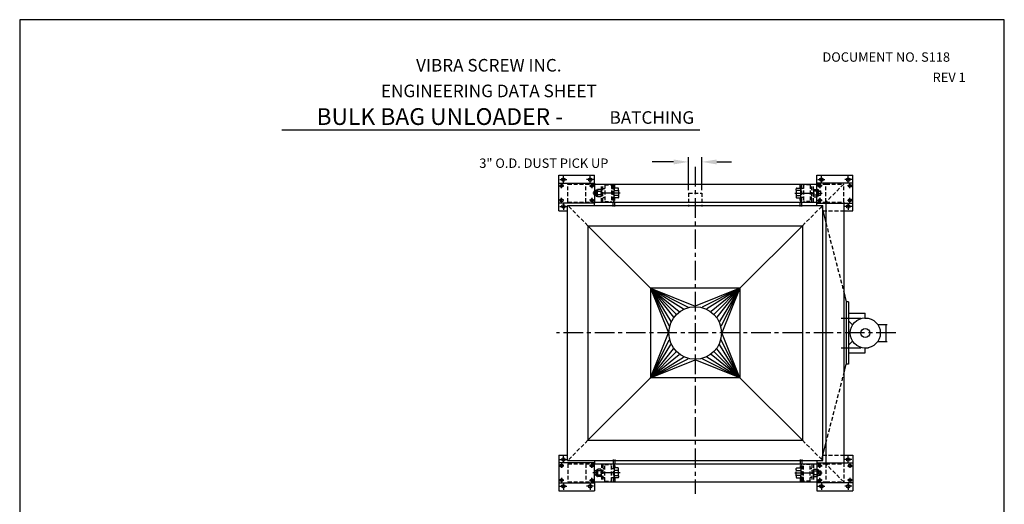
# Model space of a CAD drawing. Extents: x 0 to 220, y 0 to 295.
# Drawn here: x 0 to 220, y 187 to 295 of the extents above; entities that cross this region are included whole.
import ezdxf
from ezdxf.enums import TextEntityAlignment as Align

# ---------------------------------------------------------------- set-up
doc = ezdxf.new("R2010")
doc.units = 0
doc.header["$LTSCALE"] = 3.5
doc.header["$MEASUREMENT"] = 0
doc.linetypes.add('CENTER', pattern=[2, 1.25, -0.25, 0.25, -0.25])
doc.linetypes.add('HIDDEN', pattern=[0.375, 0.25, -0.125])
doc.layers.get('0').update_dxf_attribs({"linetype": 'CONTINUOUS'})
doc.layers.add('cl', color=6, linetype='CENTER')
doc.styles.add('HEAVBOLD', font='AU101S03')
doc.styles.add('SIMPLEX', font='ROMANS')

msp = doc.modelspace()

# ---------------------------------------------------------------- linework, layer by layer
for p, q in [((0, 295.16), (0, 0)), ((220.35, 295.16), (0, 295.16)), ((220.35, 0), (220.35, 295.16)), ((58.65, 270.53), (152.21, 270.53)), ((146.34, 263.33), (141.52, 263.33)), ((149.67, 257.04), (149.67, 264.41)), ((152.67, 257.04), (152.67, 264.41)), ((155.99, 263.33), (159.32, 263.33)), ((120.67, 252.36), (120.67, 260.36)), ((120.67, 260.36), (128.67, 260.36)), ((128.67, 258.36), (128.67, 260.36)), ((178.42, 260.36), (186.42, 260.36)), ((186.42, 252.36), (186.42, 260.36)), ((120.67, 258.61), (128.67, 258.61)), ((128.67, 258.61), (128.67, 254.11)), ((128.67, 258.36), (178.42, 258.36)), ((132.79, 258.24), (133.04, 258.24)), ((175.04, 258.24), (174.79, 258.24)), ((186.42, 258.61), (178.42, 258.61)), ((128.54, 256.75), (128.66, 256.86)), ((129.04, 256.75), (128.54, 256.75)), ((128.54, 255.98), (128.54, 256.75)), ((129.04, 255.98), (128.54, 255.98)), ((128.54, 255.98), (128.66, 255.86)), ((129.04, 256.86), (128.66, 256.86)), ((128.66, 256.86), (128.66, 255.86)), ((129.04, 255.86), (128.66, 255.86)), ((129.04, 257.05), (129.29, 257.05)), ((129.04, 255.68), (129.04, 257.05)), ((129.04, 255.68), (129.29, 255.68)), ((129.29, 257.05), (129.29, 256.68)), ((129.29, 255.68), (129.29, 257.05)), ((129.29, 256.05), (129.29, 256.68)), ((129.29, 255.68), (129.29, 256.05)), ((130.04, 257.18), (129.42, 257.18)), ((129.42, 256.8), (130.04, 256.8)), ((130.04, 255.93), (129.42, 255.93)), ((130.17, 256.93), (130.17, 257.05)), ((130.17, 256.93), (130.17, 255.8)), ((130.17, 255.8), (130.17, 255.68)), ((130.54, 257.36), (130.92, 257.36)), ((132.42, 257.36), (132.79, 257.36)), ((133.04, 257.34), (133.04, 256.79)), ((133.04, 255.94), (133.04, 256.79)), ((133.04, 255.39), (133.04, 255.94)), ((133.92, 257.46), (133.17, 257.46)), ((133.17, 256.91), (133.92, 256.91)), ((133.92, 255.81), (133.17, 255.81)), ((134.04, 257.04), (134.04, 257.34)), ((134.04, 257.04), (134.04, 255.69)), ((134.04, 255.69), (134.04, 255.39)), ((173.79, 257.04), (173.79, 257.34)), ((173.79, 257.04), (173.79, 255.69)), ((173.79, 255.69), (173.79, 255.39)), ((173.92, 257.46), (174.67, 257.46)), ((174.67, 256.91), (173.92, 256.91)), ((173.92, 255.81), (174.67, 255.81)), ((174.79, 257.34), (174.79, 256.79)), ((174.79, 255.94), (174.79, 256.79)), ((174.79, 255.39), (174.79, 255.94)), ((175.42, 257.36), (175.04, 257.36)), ((177.29, 257.36), (176.92, 257.36)), ((177.67, 256.93), (177.67, 257.05)), ((177.67, 256.93), (177.67, 255.8)), ((177.67, 255.8), (177.67, 255.68)), ((177.79, 257.18), (178.42, 257.18)), ((178.42, 256.8), (177.79, 256.8)), ((177.79, 255.93), (178.42, 255.93)), ((178.79, 257.05), (178.54, 257.05)), ((178.54, 257.05), (178.54, 256.68)), ((178.54, 255.68), (178.54, 257.05)), ((178.54, 256.05), (178.54, 256.68)), ((178.54, 255.68), (178.54, 256.05)), ((178.79, 255.68), (178.54, 255.68)), ((178.79, 255.68), (178.79, 257.05)), ((178.79, 256.86), (179.18, 256.86)), ((178.79, 256.75), (179.29, 256.75)), ((178.79, 255.98), (179.29, 255.98)), ((178.79, 255.86), (179.18, 255.86)), ((179.29, 256.75), (179.18, 256.86)), ((179.18, 256.86), (179.18, 255.86)), ((179.29, 255.98), (179.18, 255.86)), ((179.29, 255.98), (179.29, 256.75)), ((128.67, 254.11), (120.67, 254.11)), ((122.61, 253.61), (179.73, 253.61)), ((122.61, 196.49), (122.61, 253.61)), ((128.67, 254.36), (178.42, 254.36)), ((128.67, 253.61), (128.67, 254.36)), ((130.04, 255.55), (129.42, 255.55)), ((130.54, 255.36), (130.92, 255.36)), ((132.42, 255.36), (132.79, 255.36)), ((132.79, 254.49), (133.04, 254.49)), ((133.92, 255.27), (133.17, 255.27)), ((173.92, 255.27), (174.67, 255.27)), ((175.04, 254.49), (174.79, 254.49)), ((175.42, 255.36), (175.04, 255.36)), ((177.29, 255.36), (176.92, 255.36)), ((177.79, 255.55), (178.42, 255.55)), ((178.42, 254.11), (186.42, 254.11)), ((179.73, 196.49), (179.73, 253.61)), ((180.42, 254.36), (180.42, 195.74)), ((184.42, 254.36), (184.42, 195.99)), ((120.67, 252.36), (122.61, 252.36)), ((179.48, 253.36), (180.42, 249.73)), ((127.17, 249.05), (175.17, 249.05)), ((127.17, 249.05), (127.17, 201.05)), ((141.17, 235.05), (127.17, 249.05)), ((161.17, 235.05), (175.17, 249.05)), ((175.17, 249.05), (175.17, 201.05)), ((141.17, 235.05), (147.62, 229.89)), ((141.17, 235.05), (148.58, 230.47)), ((141.17, 235.05), (149.63, 230.85)), ((141.17, 235.05), (151.17, 231.05)), ((141.17, 235.05), (145.37, 226.59)), ((141.17, 235.05), (145.75, 227.63)), ((141.17, 235.05), (146.33, 228.6)), ((141.17, 235.05), (146.92, 229.29)), ((141.17, 235.05), (141.17, 215.05)), ((141.17, 235.05), (145.17, 225.05)), ((161.17, 235.05), (141.17, 235.05)), ((161.17, 235.05), (151.17, 231.05)), ((161.17, 235.05), (152.71, 230.85)), ((161.17, 235.05), (153.75, 230.47)), ((161.17, 235.05), (154.72, 229.89)), ((161.17, 235.05), (155.41, 229.29)), ((161.17, 235.05), (156, 228.6)), ((161.17, 235.05), (156.58, 227.63)), ((161.17, 235.05), (156.97, 226.59)), ((161.17, 235.05), (157.17, 225.05)), ((161.17, 235.05), (161.17, 215.05)), ((184.42, 234.23), (184.98, 232.05)), ((185.48, 232.05), (184.98, 232.05)), ((184.98, 232.05), (184.98, 218.05)), ((185.48, 232.05), (185.48, 218.05)), ((185.48, 229.5), (189.23, 229.5)), ((189.23, 228.43), (189.23, 229.5)), ((185.48, 227.75), (186.38, 226.85)), ((141.17, 215.05), (145.17, 225.05)), ((161.17, 215.05), (157.17, 225.05)), ((192.04, 226.93), (194.14, 226.93)), ((193.89, 223.18), (193.89, 226.93)), ((141.17, 215.05), (145.37, 223.51)), ((161.17, 215.05), (156.97, 223.51)), ((185.48, 222.35), (186.38, 223.25)), ((192.04, 223.18), (194.14, 223.18)), ((141.17, 215.05), (145.75, 222.47)), ((141.17, 215.05), (146.33, 221.5)), ((141.17, 215.05), (146.92, 220.81)), ((161.17, 215.05), (155.41, 220.81)), ((161.17, 215.05), (156, 221.5)), ((161.17, 215.05), (156.58, 222.47)), ((185.48, 220.6), (189.23, 220.6)), ((189.23, 220.6), (189.23, 221.68)), ((141.17, 215.05), (147.62, 220.22)), ((141.17, 215.05), (148.58, 219.64)), ((141.17, 215.05), (149.63, 219.25)), ((141.17, 215.05), (151.17, 219.05)), ((161.17, 215.05), (151.17, 219.05)), ((161.17, 215.05), (152.71, 219.25)), ((161.17, 215.05), (153.75, 219.64)), ((161.17, 215.05), (154.72, 220.22)), ((184.42, 215.87), (184.98, 218.05)), ((185.48, 218.05), (184.98, 218.05)), ((141.17, 215.05), (127.17, 201.05)), ((161.17, 215.05), (141.17, 215.05)), ((161.17, 215.05), (175.17, 201.05)), ((127.17, 201.05), (175.17, 201.05)), ((179.48, 196.74), (180.42, 200.37)), ((120.67, 197.74), (120.67, 189.74)), ((120.67, 197.74), (122.61, 197.74)), ((122.61, 196.49), (179.73, 196.49)), ((128.67, 196.49), (128.67, 195.74)), ((186.42, 197.74), (186.42, 189.74)), ((128.67, 195.99), (120.67, 195.99)), ((128.54, 194.12), (128.66, 194.24)), ((129.04, 194.12), (128.54, 194.12)), ((128.54, 194.12), (128.54, 193.36)), ((129.04, 194.24), (128.66, 194.24)), ((128.66, 193.24), (128.66, 194.24)), ((128.67, 191.49), (128.67, 195.99)), ((128.67, 195.74), (178.42, 195.74)), ((129.04, 194.43), (129.29, 194.43)), ((129.04, 194.43), (129.04, 193.05)), ((129.29, 194.43), (129.29, 193.05)), ((129.29, 194.43), (129.29, 194.05)), ((129.29, 194.05), (129.29, 193.43)), ((130.04, 194.55), (129.42, 194.55)), ((130.04, 194.18), (129.42, 194.18)), ((130.17, 194.3), (130.17, 194.43)), ((130.17, 193.18), (130.17, 194.3)), ((130.54, 194.74), (130.92, 194.74)), ((132.42, 194.74), (132.79, 194.74)), ((132.79, 195.61), (133.04, 195.61)), ((133.04, 194.71), (133.04, 194.16)), ((133.04, 194.16), (133.04, 193.32)), ((133.92, 194.84), (133.17, 194.84)), ((133.92, 194.29), (133.17, 194.29)), ((134.04, 194.41), (134.04, 194.71)), ((134.04, 193.07), (134.04, 194.41)), ((178.42, 195.99), (186.42, 195.99)), ((129.04, 193.36), (128.54, 193.36)), ((128.54, 193.36), (128.66, 193.24)), ((129.04, 193.24), (128.66, 193.24)), ((128.67, 191.74), (178.42, 191.74)), ((128.67, 191.74), (128.67, 189.74)), ((129.04, 193.05), (129.29, 193.05)), ((129.29, 193.05), (129.29, 193.43)), ((129.42, 193.3), (130.04, 193.3)), ((130.04, 192.93), (129.42, 192.93)), ((130.17, 193.18), (130.17, 193.05)), ((130.54, 192.74), (130.92, 192.74)), ((132.42, 192.74), (132.79, 192.74)), ((132.79, 191.86), (133.04, 191.86)), ((133.04, 192.77), (133.04, 193.32)), ((133.17, 193.19), (133.92, 193.19)), ((133.92, 192.64), (133.17, 192.64)), ((134.04, 193.07), (134.04, 192.77)), ((120.67, 191.49), (128.67, 191.49)), ((120.67, 189.74), (128.67, 189.74)), ((186.42, 191.49), (178.42, 191.49)), ((178.42, 189.74), (186.42, 189.74))]:
    msp.add_line(p, q)
at = {"linetype": 'Continuous'}
for p, q in [((178.42, 258.36), (178.42, 260.36)), ((178.42, 254.36), (178.42, 258.36)), ((184.42, 252.36), (186.42, 252.36)), ((184.42, 197.74), (186.42, 197.74)), ((178.42, 195.99), (178.42, 191.74)), ((178.42, 191.74), (178.42, 189.74))]:
    msp.add_line(p, q, dxfattribs=at)
at = {"linetype": 'HIDDEN'}
for p, q in [((122.67, 254.36), (122.67, 258.36)), ((122.67, 258.36), (126.67, 258.36)), ((126.67, 254.36), (126.67, 258.36)), ((126.67, 258.36), (128.67, 258.36)), ((130.17, 254.36), (130.17, 258.36)), ((130.54, 254.36), (130.54, 258.36)), ((130.92, 258.24), (130.92, 254.49)), ((130.92, 258.24), (132.42, 258.24)), ((132.42, 258.24), (132.42, 254.49)), ((132.79, 253.36), (132.79, 258.36)), ((133.04, 254.49), (133.04, 258.24)), ((133.17, 257.46), (133.17, 258.36)), ((174.67, 257.46), (174.67, 258.36)), ((174.79, 254.49), (174.79, 258.24)), ((175.04, 253.36), (175.04, 258.36)), ((175.42, 258.24), (175.42, 254.49)), ((176.92, 258.24), (175.42, 258.24)), ((176.92, 258.24), (176.92, 254.49)), ((177.29, 254.36), (177.29, 258.36)), ((177.67, 254.36), (177.67, 258.36)), ((178.42, 258.36), (180.42, 258.36)), ((180.42, 254.36), (180.42, 258.36)), ((184.42, 258.36), (180.42, 254.36)), ((180.42, 258.36), (184.42, 258.36)), ((184.42, 254.36), (184.42, 258.36)), ((149.67, 256.36), (152.67, 256.36)), ((149.67, 256.36), (149.67, 253.36)), ((152.67, 256.36), (152.67, 253.36)), ((122.67, 254.36), (126.67, 254.36)), ((126.67, 254.36), (128.67, 254.36)), ((130.92, 254.49), (132.42, 254.49)), ((133.17, 253.36), (133.17, 255.27)), ((174.67, 253.36), (174.67, 255.27)), ((176.92, 254.49), (175.42, 254.49)), ((178.42, 254.36), (180.42, 254.36)), ((178.42, 253.61), (178.42, 254.36)), ((180.42, 254.36), (184.42, 254.36)), ((127.17, 249.05), (122.86, 253.36)), ((175.17, 249.05), (179.48, 253.36)), ((179.73, 252.36), (184.42, 252.36)), ((180.42, 249.73), (184.42, 234.23)), ((180.42, 200.37), (184.42, 215.87)), ((127.17, 201.05), (122.86, 196.74)), ((175.17, 201.05), (179.48, 196.74)), ((132.79, 196.74), (132.79, 191.74)), ((133.17, 196.74), (133.17, 194.84)), ((174.67, 196.74), (174.67, 194.84)), ((175.04, 196.74), (175.04, 191.74)), ((178.42, 196.49), (178.42, 195.99)), ((179.73, 197.74), (184.42, 197.74)), ((122.67, 195.74), (122.67, 191.74)), ((122.67, 195.74), (126.67, 195.74)), ((126.67, 195.74), (128.67, 195.74)), ((126.67, 195.74), (126.67, 191.74)), ((130.17, 195.74), (130.17, 191.74)), ((130.54, 195.74), (130.54, 191.74)), ((130.92, 191.86), (130.92, 195.61)), ((130.92, 195.61), (132.42, 195.61)), ((132.42, 191.86), (132.42, 195.61)), ((133.04, 195.61), (133.04, 191.86)), ((173.79, 194.41), (173.79, 194.71)), ((173.79, 193.07), (173.79, 194.41)), ((173.92, 194.84), (174.67, 194.84)), ((173.92, 194.29), (174.67, 194.29)), ((174.79, 195.61), (174.79, 191.86)), ((175.04, 195.61), (174.79, 195.61)), ((174.79, 194.71), (174.79, 194.16)), ((174.79, 194.16), (174.79, 193.32)), ((175.42, 194.74), (175.04, 194.74)), ((175.42, 191.86), (175.42, 195.61)), ((176.92, 195.61), (175.42, 195.61)), ((176.92, 191.86), (176.92, 195.61)), ((177.29, 194.74), (176.92, 194.74)), ((177.29, 195.74), (177.29, 191.74)), ((177.67, 195.74), (177.67, 191.74)), ((177.67, 194.3), (177.67, 194.43)), ((177.67, 193.18), (177.67, 194.3)), ((177.79, 194.55), (178.42, 194.55)), ((177.79, 194.18), (178.42, 194.18)), ((178.42, 195.74), (180.42, 195.74)), ((178.79, 194.43), (178.54, 194.43)), ((178.54, 194.43), (178.54, 193.05)), ((178.54, 194.43), (178.54, 194.05)), ((178.54, 194.05), (178.54, 193.43)), ((178.79, 194.43), (178.79, 193.05)), ((178.79, 194.24), (179.18, 194.24)), ((178.79, 194.12), (179.29, 194.12)), ((179.29, 194.12), (179.18, 194.24)), ((179.18, 193.24), (179.18, 194.24)), ((179.29, 194.12), (179.29, 193.36)), ((180.42, 195.74), (180.42, 191.74)), ((184.42, 191.74), (180.42, 195.74)), ((180.42, 195.74), (184.42, 195.74)), ((184.42, 195.99), (184.42, 191.74)), ((122.67, 191.74), (126.67, 191.74)), ((126.67, 191.74), (128.67, 191.74)), ((130.92, 191.86), (132.42, 191.86)), ((133.17, 192.64), (133.17, 191.74)), ((173.79, 193.07), (173.79, 192.77)), ((174.67, 193.19), (173.92, 193.19)), ((173.92, 192.64), (174.67, 192.64)), ((174.67, 192.64), (174.67, 191.74)), ((174.79, 192.77), (174.79, 193.32)), ((175.04, 191.86), (174.79, 191.86)), ((175.42, 192.74), (175.04, 192.74)), ((176.92, 191.86), (175.42, 191.86)), ((177.29, 192.74), (176.92, 192.74)), ((177.67, 193.18), (177.67, 193.05)), ((178.42, 193.3), (177.79, 193.3)), ((177.79, 192.93), (178.42, 192.93)), ((178.42, 191.74), (180.42, 191.74)), ((178.54, 193.05), (178.54, 193.43)), ((178.79, 193.05), (178.54, 193.05)), ((178.79, 193.36), (179.29, 193.36)), ((178.79, 193.24), (179.18, 193.24)), ((179.29, 193.36), (179.18, 193.24)), ((180.42, 191.74), (184.42, 191.74))]:
    msp.add_line(p, q, dxfattribs=at)
for centre, radius in [((121.29, 257.99), 0.328), ((121.67, 259.36), 0.406), ((127.67, 259.36), 0.406), ((128.04, 257.99), 0.266), ((179.04, 257.99), 0.266), ((179.42, 259.36), 0.406), ((185.42, 259.36), 0.406), ((185.79, 257.99), 0.328), ((121.29, 254.74), 0.328), ((121.67, 253.36), 0.406), ((128.04, 254.74), 0.266), ((179.04, 254.74), 0.266), ((185.42, 253.36), 0.406), ((185.79, 254.74), 0.328), ((151.17, 225.05), 5.89), ((189.23, 225.05), 3.37), ((189.23, 225.05), 1), ((121.67, 196.74), 0.406), ((185.42, 196.74), 0.406), ((121.29, 195.36), 0.328), ((128.04, 195.36), 0.266), ((179.04, 195.36), 0.266), ((185.79, 195.36), 0.328), ((121.29, 192.11), 0.328), ((128.04, 192.11), 0.266), ((179.04, 192.11), 0.266), ((185.79, 192.11), 0.328), ((121.67, 190.74), 0.406), ((127.67, 190.74), 0.406), ((179.42, 190.74), 0.406), ((185.42, 190.74), 0.406)]:
    msp.add_circle(centre, radius)
for centre in [(128.04, 257.99), (179.04, 257.99), (128.04, 254.74), (179.04, 254.74), (128.04, 195.36), (179.04, 195.36), (128.04, 192.11), (179.04, 192.11)]:
    msp.add_circle(centre, 0.312, dxfattribs=at)
for centre, start, end in [((129.42, 257.05), 90, 180), ((129.42, 256.93), 180, 270), ((129.42, 256.68), 90, 180), ((129.42, 256.05), 180, 270), ((129.42, 255.8), 90, 180), ((129.42, 255.68), 180, 270), ((130.04, 257.05), 0, 90), ((130.04, 256.93), 270, 0), ((130.04, 256.68), 0, 90), ((130.04, 256.05), 270, 0), ((130.04, 255.8), 0, 90), ((130.04, 255.68), 270, 0), ((133.17, 257.34), 90, 180), ((133.17, 257.04), 180, 270), ((133.17, 256.79), 90, 180), ((133.17, 255.94), 180, 270), ((133.17, 255.69), 90, 180), ((133.92, 257.34), 0, 90), ((133.92, 257.04), 270, 0), ((133.92, 256.79), 0, 90), ((133.92, 255.94), 270, 0), ((133.92, 255.69), 0, 90), ((173.92, 257.34), 90, 180), ((173.92, 257.04), 180, 270), ((173.92, 256.79), 90, 180), ((173.92, 255.94), 180, 270), ((173.92, 255.69), 90, 180), ((174.67, 257.34), 0, 90), ((174.67, 257.04), 270, 360), ((174.67, 256.79), 0, 90), ((174.67, 255.94), 270, 360), ((174.67, 255.69), 0, 90), ((177.79, 257.05), 90, 180), ((177.79, 256.93), 180, 270), ((177.79, 256.68), 90, 180), ((177.79, 256.05), 180, 270), ((177.79, 255.8), 90, 180), ((177.79, 255.68), 180, 270), ((178.42, 257.05), 0, 90), ((178.42, 256.93), 270, 360), ((178.42, 256.68), 0, 90), ((178.42, 256.05), 270, 360), ((178.42, 255.8), 0, 90), ((178.42, 255.68), 270, 0), ((133.17, 255.39), 180, 270), ((133.92, 255.39), 270, 0), ((173.92, 255.39), 180, 270), ((174.67, 255.39), 270, 0), ((129.42, 194.43), 90, 180), ((129.42, 194.3), 180, 270), ((129.42, 194.05), 90, 180), ((130.04, 194.43), 0, 90), ((130.04, 194.3), 270, 360), ((130.04, 194.05), 0, 90), ((133.17, 194.71), 90, 180), ((133.17, 194.41), 180, 270), ((133.17, 194.16), 90, 180), ((133.92, 194.71), 0, 90), ((133.92, 194.41), 270, 360), ((133.92, 194.16), 0, 90), ((129.42, 193.43), 180, 270), ((129.42, 193.18), 90, 180), ((129.42, 193.05), 180, 270), ((130.04, 193.43), 270, 0), ((130.04, 193.18), 0, 90), ((130.04, 193.05), 270, 360), ((133.17, 193.32), 180, 270), ((133.17, 193.07), 90, 180), ((133.17, 192.77), 180, 270), ((133.92, 193.32), 270, 0), ((133.92, 193.07), 0, 90), ((133.92, 192.77), 270, 360)]:
    msp.add_arc(centre, 0.125, start, end)
for centre, start, end in [((173.92, 194.71), 90, 180), ((173.92, 194.41), 180, 270), ((173.92, 194.16), 90, 180), ((174.67, 194.71), 0, 90), ((174.67, 194.41), 270, 0), ((174.67, 194.16), 0, 90), ((177.79, 194.43), 90, 180), ((177.79, 194.3), 180, 270), ((177.79, 194.05), 90, 180), ((178.42, 194.43), 0, 90), ((178.42, 194.3), 270, 0), ((178.42, 194.05), 0, 90), ((173.92, 193.32), 180, 270), ((173.92, 193.07), 90, 180), ((173.92, 192.77), 180, 270), ((174.67, 193.32), 270, 0), ((174.67, 193.07), 0, 90), ((174.67, 192.77), 270, 0), ((177.79, 193.43), 180, 270), ((177.79, 193.18), 90, 180), ((177.79, 193.05), 180, 270), ((178.42, 193.43), 270, 0), ((178.42, 193.18), 0, 90), ((178.42, 193.05), 270, 0)]:
    msp.add_arc(centre, 0.125, start, end, dxfattribs=at)
for points in [[(146.34, 263.88), (146.34, 262.78), (149.67, 263.33)], [(155.99, 263.88), (155.99, 262.78), (152.67, 263.33)]]:
    msp.add_solid(points)
at = {"layer": 'cl'}
for p, q in [((151.17, 262.23), (151.17, 189.07)), ((121.67, 258.58), (121.67, 260.15)), ((127.67, 258.58), (127.67, 260.15)), ((179.42, 258.58), (179.42, 260.15)), ((185.42, 258.58), (185.42, 260.15)), ((120.77, 257.99), (121.81, 257.99)), ((120.88, 259.36), (122.45, 259.36)), ((121.29, 257.47), (121.29, 258.51)), ((128.45, 259.36), (126.88, 259.36)), ((127.52, 257.99), (128.56, 257.99)), ((128.04, 258.51), (128.04, 257.47)), ((179.56, 257.99), (178.52, 257.99)), ((178.63, 259.36), (180.2, 259.36)), ((179.04, 258.51), (179.04, 257.47)), ((186.2, 259.36), (184.63, 259.36)), ((186.31, 257.99), (185.27, 257.99)), ((185.79, 257.47), (185.79, 258.51)), ((134.35, 256.36), (128.26, 256.36)), ((173.48, 256.36), (179.58, 256.36)), ((121.81, 254.74), (120.77, 254.74)), ((121.29, 254.22), (121.29, 255.26)), ((121.67, 254.15), (121.67, 252.58)), ((128.56, 254.74), (127.52, 254.74)), ((128.04, 255.26), (128.04, 254.22)), ((178.52, 254.74), (179.56, 254.74)), ((179.04, 255.26), (179.04, 254.22)), ((185.27, 254.74), (186.31, 254.74)), ((185.42, 254.15), (185.42, 252.58)), ((185.79, 254.22), (185.79, 255.26)), ((120.88, 253.36), (122.45, 253.36)), ((186.2, 253.36), (184.63, 253.36)), ((183.86, 228.39), (190.5, 228.39)), ((196.08, 225.05), (120.17, 225.05)), ((183.86, 221.71), (190.5, 221.71)), ((120.88, 196.74), (122.45, 196.74)), ((121.67, 195.95), (121.67, 197.53)), ((186.2, 196.74), (184.63, 196.74)), ((185.42, 195.95), (185.42, 197.53)), ((121.81, 195.36), (120.77, 195.36)), ((121.29, 195.88), (121.29, 194.85)), ((128.56, 195.36), (127.52, 195.36)), ((128.04, 194.85), (128.04, 195.88)), ((178.52, 195.36), (179.56, 195.36)), ((179.04, 194.85), (179.04, 195.88)), ((185.27, 195.36), (186.31, 195.36)), ((185.79, 195.88), (185.79, 194.85)), ((120.77, 192.11), (121.81, 192.11)), ((121.29, 192.63), (121.29, 191.6)), ((127.52, 192.11), (128.56, 192.11)), ((128.04, 191.6), (128.04, 192.63)), ((134.35, 193.74), (128.26, 193.74)), ((173.48, 193.74), (179.58, 193.74)), ((179.56, 192.11), (178.52, 192.11)), ((179.04, 191.6), (179.04, 192.63)), ((186.31, 192.11), (185.27, 192.11)), ((185.79, 192.63), (185.79, 191.6)), ((120.88, 190.74), (122.45, 190.74)), ((121.67, 191.53), (121.67, 189.95)), ((128.45, 190.74), (126.88, 190.74)), ((127.67, 191.53), (127.67, 189.95)), ((178.63, 190.74), (180.2, 190.74)), ((179.42, 191.53), (179.42, 189.95)), ((186.2, 190.74), (184.63, 190.74)), ((185.42, 191.53), (185.42, 189.95))]:
    msp.add_line(p, q, dxfattribs=at)

# ---------------------------------------------------------------- texts
at = {"style": 'SIMPLEX'}
for s, p in [('DOCUMENT NO. S118', (179.66, 285.75)), ('REV 1', (204.32, 281.2)), ('3" O.D. DUST PICK UP', (102.86, 262))]:
    msp.add_text(s, height=2.1, dxfattribs=at).set_placement(p)
at = {"style": 'HEAVBOLD'}
for s, height, p in [('VIBRA SCREW INC.', 2.8125, (104.99, 284.96)), ('ENGINEERING DATA SHEET', 2.8125, (104.99, 279.22)), ('BULK BAG UNLOADER - ', 3.75, (94.6, 273.48))]:
    msp.add_text(s, height=height, dxfattribs=at).set_placement(p, align=Align.MIDDLE_CENTER)
msp.add_text('BATCHING', height=2.812, dxfattribs=at).set_placement((132, 273.27), align=Align.MIDDLE_LEFT)

doc.saveas('drawing.dxf')
